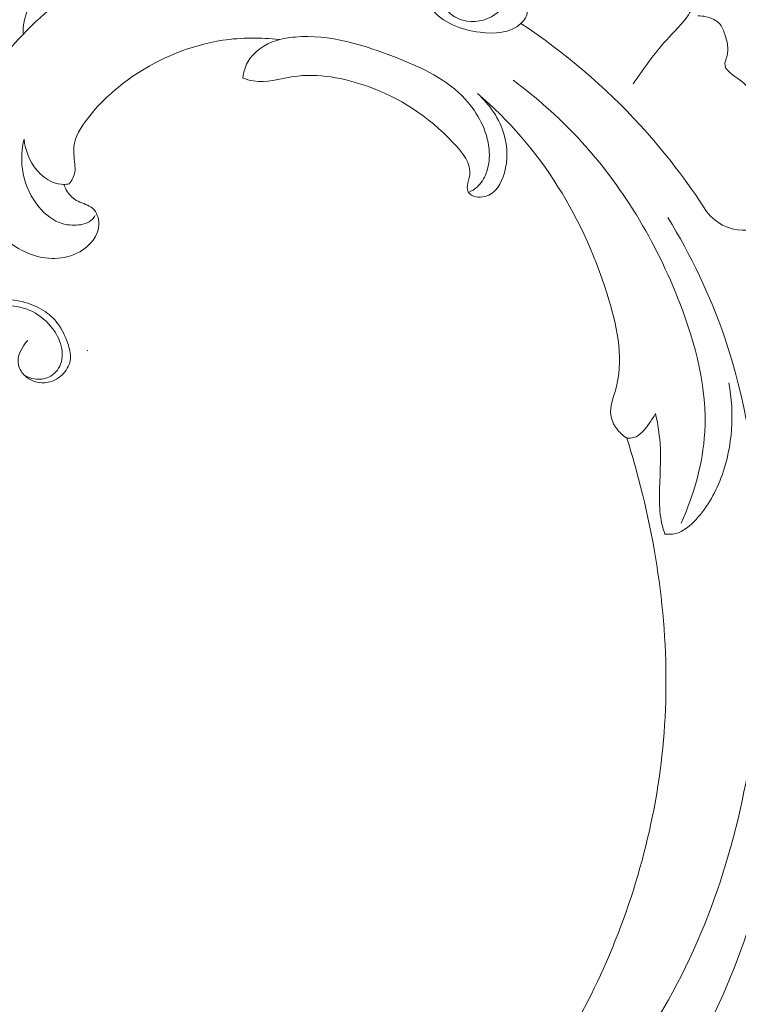
# Model space of a CAD drawing. Units: centimetres. Extents: x 1252 to 2090, y -610 to 42.
# Drawn here: x 1354 to 1360, y -263 to -254 of the extents above; entities that cross this region are included whole.
import ezdxf

# ---------------------------------------------------------------- set-up
doc = ezdxf.new("R2010")
doc.units = ezdxf.units.CM
doc.header["$MEASUREMENT"] = 0
doc.layers.add('layer 1', color=7, linetype='Continuous')

msp = doc.modelspace()

# ---------------------------------------------------------------- linework, layer by layer
at = {"layer": 'layer 1', "color": 250, "lineweight": 20}
for points, knots in [([(1353.58493, -254.49158), (1353.58429, -254.45464), (1353.58629, -254.41709), (1353.59359, -254.38112), (1353.59359, -254.38112), (1353.6085, -254.3077), (1353.64562, -254.24049), (1353.67807, -254.17134), (1353.67807, -254.17134), (1353.73212, -254.05563), (1353.77304, -253.93425), (1353.84536, -253.83218), (1353.84536, -253.83218), (1353.93274, -253.70884), (1354.06612, -253.61367), (1354.20624, -253.54887), (1354.20624, -253.54887), (1354.24741, -253.52988), (1354.2892, -253.51344), (1354.33143, -253.49783), (1354.33143, -253.49783), (1354.3579, -253.488), (1354.38444, -253.47859), (1354.41125, -253.46969)], [0, 0, 0, 0, 0.1428571, 0.1428571, 0.1428571, 0.1428571, 0.2857143, 0.2857143, 0.2857143, 0.2857143, 0.4285714, 0.4285714, 0.4285714, 0.4285714, 0.5714286, 0.5714286, 0.5714286, 0.5714286, 0.7142857, 0.7142857, 0.7142857, 0.7142857, 1, 1, 1, 1]), ([(1353.58493, -254.49158), (1353.77337, -254.29461), (1353.99205, -254.12307), (1354.23286, -253.99092), (1354.23286, -253.99092), (1354.52533, -253.83051), (1354.85043, -253.72809), (1355.183, -253.68747), (1355.183, -253.68747), (1355.50688, -253.64783), (1355.83797, -253.66686), (1356.15447, -253.73666)], [0, 0, 0, 0, 0.25, 0.25, 0.25, 0.25, 0.5, 0.5, 0.5, 0.5, 1, 1, 1, 1]), ([(1358.85652, -254.91786), (1358.94803, -254.7887), (1359.03896, -254.65779), (1359.14545, -254.54063), (1359.14545, -254.54063), (1359.21034, -254.46931), (1359.28099, -254.40291), (1359.33496, -254.32168), (1359.33496, -254.32168), (1359.36128, -254.28197), (1359.38354, -254.23875), (1359.39099, -254.19237), (1359.39099, -254.19237), (1359.40087, -254.13042), (1359.38418, -254.06285), (1359.34813, -254.00932), (1359.34813, -254.00932), (1359.28725, -253.91911), (1359.17117, -253.86875), (1359.06316, -253.86498), (1359.06316, -253.86498), (1358.95275, -253.86114), (1358.85066, -253.90603), (1358.74777, -253.94955), (1358.74777, -253.94955), (1358.71892, -253.96181), (1358.68997, -253.97396), (1358.65987, -253.97571), (1358.65987, -253.97571), (1358.61497, -253.97819), (1358.56764, -253.95753), (1358.53197, -253.92649), (1358.53197, -253.92649), (1358.4544, -253.85925), (1358.43185, -253.74353), (1358.44091, -253.64563)], [0, 0, 0, 0, 0.1, 0.1, 0.1, 0.1, 0.2, 0.2, 0.2, 0.2, 0.3, 0.3, 0.3, 0.3, 0.4, 0.4, 0.4, 0.4, 0.5, 0.5, 0.5, 0.5, 0.6, 0.6, 0.6, 0.6, 0.7, 0.7, 0.7, 0.7, 0.8, 0.8, 0.8, 0.8, 1, 1, 1, 1]), ([(1357.15156, -253.75873), (1357.1313, -253.82574), (1357.12263, -253.896), (1357.12553, -253.9671), (1357.12553, -253.9671), (1357.12968, -254.06966), (1357.15786, -254.17395), (1357.22141, -254.25492), (1357.22141, -254.25492), (1357.2631, -254.30805), (1357.31994, -254.35125), (1357.38505, -254.37027), (1357.38505, -254.37027), (1357.47637, -254.3969), (1357.58375, -254.37596), (1357.66249, -254.32107), (1357.66249, -254.32107), (1357.71433, -254.2849), (1357.75378, -254.234), (1357.81408, -254.21528), (1357.81408, -254.21528), (1357.8387, -254.20763), (1357.86683, -254.20535), (1357.88992, -254.21603), (1357.88992, -254.21603), (1357.91854, -254.22932), (1357.9393, -254.2627), (1357.94145, -254.29413), (1357.94145, -254.29413), (1357.94404, -254.33332), (1357.91768, -254.36942), (1357.8874, -254.39732), (1357.8874, -254.39732), (1357.79389, -254.48322), (1357.6624, -254.4909), (1357.53397, -254.47413), (1357.53397, -254.47413), (1357.36789, -254.45255), (1357.20665, -254.39021), (1357.11466, -254.26839), (1357.11466, -254.26839), (1357.04246, -254.17256), (1357.013, -254.04), (1357.01232, -253.91864)], [0, 0, 0, 0, 0.0833333, 0.0833333, 0.0833333, 0.0833333, 0.1666667, 0.1666667, 0.1666667, 0.1666667, 0.25, 0.25, 0.25, 0.25, 0.3333333, 0.3333333, 0.3333333, 0.3333333, 0.4166667, 0.4166667, 0.4166667, 0.4166667, 0.5, 0.5, 0.5, 0.5, 0.5833333, 0.5833333, 0.5833333, 0.5833333, 0.6666667, 0.6666667, 0.6666667, 0.6666667, 0.75, 0.75, 0.75, 0.75, 0.8333333, 0.8333333, 0.8333333, 0.8333333, 1, 1, 1, 1]), ([(1359.41557, -254.3328), (1359.46272, -254.33108), (1359.51099, -254.34157), (1359.55384, -254.3633), (1359.55384, -254.3633), (1359.57241, -254.37276), (1359.59003, -254.38426), (1359.6035, -254.39906), (1359.6035, -254.39906), (1359.6261, -254.42355), (1359.63752, -254.45706), (1359.64827, -254.49011), (1359.64827, -254.49011), (1359.66066, -254.5284), (1359.67218, -254.56603), (1359.67472, -254.60461), (1359.67472, -254.60461), (1359.67682, -254.63674), (1359.67285, -254.66954), (1359.66203, -254.70155), (1359.66203, -254.70155), (1359.65754, -254.71506), (1359.65176, -254.72858), (1359.64995, -254.74118), (1359.64995, -254.74118), (1359.64129, -254.80161), (1359.72412, -254.84317), (1359.78397, -254.88909), (1359.78397, -254.88909), (1359.8578, -254.94564), (1359.89647, -255.00867), (1359.95401, -255.06736)], [0, 0, 0, 0, 0.1111111, 0.1111111, 0.1111111, 0.1111111, 0.2222222, 0.2222222, 0.2222222, 0.2222222, 0.3333333, 0.3333333, 0.3333333, 0.3333333, 0.4444444, 0.4444444, 0.4444444, 0.4444444, 0.5555556, 0.5555556, 0.5555556, 0.5555556, 0.6666667, 0.6666667, 0.6666667, 0.6666667, 0.7777778, 0.7777778, 0.7777778, 0.7777778, 1, 1, 1, 1]), ([(1359.49199, -256.02304), (1359.3227, -255.7592), (1359.13118, -255.50881), (1358.9185, -255.27673), (1358.9185, -255.27673), (1358.61306, -254.94324), (1358.26411, -254.64742), (1357.8874, -254.39732)], [0, 0, 0, 0, 0.3333333, 0.3333333, 0.3333333, 0.3333333, 1, 1, 1, 1]), ([(1353.93893, -255.78825), (1353.94572, -255.80949), (1353.95517, -255.83002), (1353.96734, -255.84894), (1353.96734, -255.84894), (1353.99016, -255.88427), (1354.0223, -255.91416), (1354.06059, -255.93376), (1354.06059, -255.93376), (1354.10266, -255.95524), (1354.15203, -255.9644), (1354.18591, -255.99371), (1354.18591, -255.99371), (1354.22262, -256.02553), (1354.24106, -256.0813), (1354.24003, -256.13326), (1354.24003, -256.13326), (1354.23804, -256.23327), (1354.16405, -256.31958), (1354.0757, -256.37007), (1354.0757, -256.37007), (1353.94353, -256.44557), (1353.77914, -256.44095), (1353.64148, -256.38813), (1353.64148, -256.38813), (1353.5526, -256.35406), (1353.47478, -256.29993), (1353.40739, -256.23473), (1353.40739, -256.23473), (1353.31713, -256.14742), (1353.24573, -256.04042), (1353.19904, -255.92446), (1353.19904, -255.92446), (1353.10904, -255.70122), (1353.11054, -255.44497), (1353.17142, -255.20803), (1353.17142, -255.20803), (1353.24159, -254.93517), (1353.39053, -254.68793), (1353.58493, -254.49158)], [0, 0, 0, 0, 0.0909091, 0.0909091, 0.0909091, 0.0909091, 0.1818182, 0.1818182, 0.1818182, 0.1818182, 0.2727273, 0.2727273, 0.2727273, 0.2727273, 0.3636364, 0.3636364, 0.3636364, 0.3636364, 0.4545455, 0.4545455, 0.4545455, 0.4545455, 0.5454545, 0.5454545, 0.5454545, 0.5454545, 0.6363636, 0.6363636, 0.6363636, 0.6363636, 0.7272727, 0.7272727, 0.7272727, 0.7272727, 0.8181818, 0.8181818, 0.8181818, 0.8181818, 1, 1, 1, 1]), ([(1355.48424, -254.86885), (1355.48978, -254.82253), (1355.50205, -254.77599), (1355.52427, -254.73478), (1355.52427, -254.73478), (1355.57407, -254.64192), (1355.67384, -254.57631), (1355.77685, -254.54363), (1355.77685, -254.54363), (1355.82948, -254.52696), (1355.883, -254.51889), (1355.93654, -254.51462), (1355.93654, -254.51462), (1356.23292, -254.49074), (1356.53077, -254.58157), (1356.81697, -254.69481), (1356.81697, -254.69481), (1357.0368, -254.78172), (1357.24976, -254.88188), (1357.40615, -255.05194), (1357.40615, -255.05194), (1357.51511, -255.17048), (1357.59668, -255.32283), (1357.61195, -255.48263), (1357.61195, -255.48263), (1357.61868, -255.5534), (1357.61249, -255.62554), (1357.58695, -255.69198), (1357.58695, -255.69198), (1357.56968, -255.73686), (1357.54357, -255.77919), (1357.5078, -255.811), (1357.5078, -255.811), (1357.48648, -255.83002), (1357.46172, -255.84528), (1357.4356, -255.85704)], [0, 0, 0, 0, 0.1, 0.1, 0.1, 0.1, 0.2, 0.2, 0.2, 0.2, 0.3, 0.3, 0.3, 0.3, 0.4, 0.4, 0.4, 0.4, 0.5, 0.5, 0.5, 0.5, 0.6, 0.6, 0.6, 0.6, 0.7, 0.7, 0.7, 0.7, 0.8, 0.8, 0.8, 0.8, 1, 1, 1, 1]), ([(1355.8002, -254.53679), (1355.63814, -254.5179), (1355.47287, -254.51843), (1355.31069, -254.54305), (1355.31069, -254.54305), (1355.03659, -254.58477), (1354.77125, -254.6955), (1354.54338, -254.84843), (1354.54338, -254.84843), (1354.39188, -254.95021), (1354.25698, -255.07064), (1354.14213, -255.22038), (1354.14213, -255.22038), (1354.08537, -255.29439), (1354.03351, -255.37557), (1354.02462, -255.46286), (1354.02462, -255.46286), (1354.01905, -255.5179), (1354.03055, -255.57538), (1354.03408, -255.63218), (1354.03408, -255.63218), (1354.03506, -255.64779), (1354.03545, -255.66326), (1354.03345, -255.67855), (1354.03345, -255.67855), (1354.02841, -255.71649), (1354.0089, -255.75348), (1353.98347, -255.78233)], [0, 0, 0, 0, 0.125, 0.125, 0.125, 0.125, 0.25, 0.25, 0.25, 0.25, 0.375, 0.375, 0.375, 0.375, 0.5, 0.5, 0.5, 0.5, 0.625, 0.625, 0.625, 0.625, 0.75, 0.75, 0.75, 0.75, 1, 1, 1, 1]), ([(1357.51132, -255.00317), (1357.61754, -255.09714), (1357.70299, -255.2235), (1357.74228, -255.35878), (1357.74228, -255.35878), (1357.77299, -255.46415), (1357.77564, -255.57493), (1357.74405, -255.68785), (1357.74405, -255.68785), (1357.71891, -255.77808), (1357.67181, -255.86963), (1357.57782, -255.89254), (1357.57782, -255.89254), (1357.52588, -255.90514), (1357.45971, -255.89677), (1357.4356, -255.85704), (1357.4356, -255.85704), (1357.4254, -255.84006), (1357.42281, -255.81752), (1357.42475, -255.7961), (1357.42475, -255.7961), (1357.4276, -255.76492), (1357.44028, -255.73646), (1357.44492, -255.70812), (1357.44492, -255.70812), (1357.46119, -255.61024), (1357.38288, -255.51437), (1357.30306, -255.42952), (1357.30306, -255.42952), (1357.07721, -255.18958), (1356.83863, -255.03875), (1356.56088, -254.94035), (1356.56088, -254.94035), (1356.35909, -254.86888), (1356.13666, -254.82509), (1355.919, -254.85714), (1355.919, -254.85714), (1355.80217, -254.8743), (1355.68666, -254.9134), (1355.57346, -254.89402), (1355.57346, -254.89402), (1355.54326, -254.88884), (1355.51324, -254.87956), (1355.48424, -254.86885)], [0, 0, 0, 0, 0.0833333, 0.0833333, 0.0833333, 0.0833333, 0.1666667, 0.1666667, 0.1666667, 0.1666667, 0.25, 0.25, 0.25, 0.25, 0.3333333, 0.3333333, 0.3333333, 0.3333333, 0.4166667, 0.4166667, 0.4166667, 0.4166667, 0.5, 0.5, 0.5, 0.5, 0.5833333, 0.5833333, 0.5833333, 0.5833333, 0.6666667, 0.6666667, 0.6666667, 0.6666667, 0.75, 0.75, 0.75, 0.75, 0.8333333, 0.8333333, 0.8333333, 0.8333333, 1, 1, 1, 1]), ([(1359.27089, -258.71511), (1359.3827, -258.4683), (1359.45964, -258.19893), (1359.47526, -257.92906), (1359.47526, -257.92906), (1359.49712, -257.55165), (1359.39894, -257.17333), (1359.26001, -256.81362), (1359.26001, -256.81362), (1359.05467, -256.2819), (1358.76026, -255.7911), (1358.37504, -255.38067), (1358.37504, -255.38067), (1358.20593, -255.20056), (1358.01948, -255.03595), (1357.82139, -254.88794)], [0, 0, 0, 0, 0.2, 0.2, 0.2, 0.2, 0.4, 0.4, 0.4, 0.4, 0.6, 0.6, 0.6, 0.6, 1, 1, 1, 1]), ([(1358.80189, -257.97963), (1358.76846, -257.95797), (1358.73886, -257.93048), (1358.71484, -257.89787), (1358.71484, -257.89787), (1358.68835, -257.86197), (1358.66863, -257.81985), (1358.66325, -257.77755), (1358.66325, -257.77755), (1358.65447, -257.70874), (1358.68383, -257.63927), (1358.70391, -257.56923), (1358.70391, -257.56923), (1358.77744, -257.31245), (1358.72595, -257.04877), (1358.64994, -256.79266), (1358.64994, -256.79266), (1358.44355, -256.09734), (1358.05577, -255.45784), (1357.51132, -255.00317)], [0, 0, 0, 0, 0.1666667, 0.1666667, 0.1666667, 0.1666667, 0.3333333, 0.3333333, 0.3333333, 0.3333333, 0.5, 0.5, 0.5, 0.5, 0.6666667, 0.6666667, 0.6666667, 0.6666667, 1, 1, 1, 1]), ([(1353.59404, -255.39837), (1353.57369, -255.48183), (1353.56775, -255.56993), (1353.57914, -255.65547), (1353.57914, -255.65547), (1353.59326, -255.76286), (1353.63465, -255.8661), (1353.70071, -255.95537), (1353.70071, -255.95537), (1353.7527, -256.02568), (1353.82005, -256.08728), (1353.89896, -256.11783), (1353.89896, -256.11783), (1353.94373, -256.13519), (1353.99233, -256.1424), (1354.04353, -256.14007), (1354.04353, -256.14007), (1354.09623, -256.13774), (1354.15168, -256.12519), (1354.18492, -256.08829), (1354.18492, -256.08829), (1354.19319, -256.07916), (1354.20007, -256.06862), (1354.20577, -256.0576)], [0, 0, 0, 0, 0.1428571, 0.1428571, 0.1428571, 0.1428571, 0.2857143, 0.2857143, 0.2857143, 0.2857143, 0.4285714, 0.4285714, 0.4285714, 0.4285714, 0.5714286, 0.5714286, 0.5714286, 0.5714286, 0.7142857, 0.7142857, 0.7142857, 0.7142857, 1, 1, 1, 1]), ([(1353.98347, -255.78233), (1353.96888, -255.78579), (1353.95389, -255.78792), (1353.93893, -255.78825), (1353.93893, -255.78825), (1353.90538, -255.78904), (1353.87178, -255.78091), (1353.84064, -255.76784), (1353.84064, -255.76784), (1353.7874, -255.74555), (1353.74153, -255.70867), (1353.70441, -255.66449), (1353.70441, -255.66449), (1353.64173, -255.58959), (1353.60432, -255.49366), (1353.59404, -255.39837)], [0, 0, 0, 0, 0.2, 0.2, 0.2, 0.2, 0.4, 0.4, 0.4, 0.4, 0.6, 0.6, 0.6, 0.6, 1, 1, 1, 1]), ([(1360.56861, -255.59074), (1360.43837, -255.72033), (1360.29557, -255.83066), (1360.1662, -255.96772), (1360.1662, -255.96772), (1360.09738, -256.04066), (1360.03233, -256.1212), (1359.94282, -256.15847), (1359.94282, -256.15847), (1359.85518, -256.19497), (1359.74426, -256.18979), (1359.65376, -256.15029), (1359.65376, -256.15029), (1359.58912, -256.12207), (1359.53497, -256.07637), (1359.49199, -256.02304)], [0, 0, 0, 0, 0.2, 0.2, 0.2, 0.2, 0.4, 0.4, 0.4, 0.4, 0.6, 0.6, 0.6, 0.6, 1, 1, 1, 1]), ([(1355.96705, -264.98561), (1356.04198, -264.95451), (1356.1176, -264.92627), (1356.18531, -264.87841), (1356.18531, -264.87841), (1356.23897, -264.84057), (1356.2877, -264.79044), (1356.347, -264.77445), (1356.347, -264.77445), (1356.39086, -264.76257), (1356.4405, -264.76945), (1356.48967, -264.773), (1356.48967, -264.773), (1356.79065, -264.79527), (1357.07312, -264.6986), (1357.3389, -264.57186), (1357.3389, -264.57186), (1357.8499, -264.32843), (1358.29911, -263.97408), (1358.66161, -263.54982), (1358.66161, -263.54982), (1359.21361, -262.90409), (1359.56481, -262.09653), (1359.7633, -261.26835), (1359.7633, -261.26835), (1359.96018, -260.44717), (1360.00702, -259.60577), (1359.95104, -258.76668), (1359.95104, -258.76668), (1359.91339, -258.20202), (1359.82925, -257.63843), (1359.64618, -257.10501), (1359.64618, -257.10501), (1359.52287, -256.74562), (1359.35476, -256.39996), (1359.15752, -256.07456)], [0, 0, 0, 0, 0.1, 0.1, 0.1, 0.1, 0.2, 0.2, 0.2, 0.2, 0.3, 0.3, 0.3, 0.3, 0.4, 0.4, 0.4, 0.4, 0.5, 0.5, 0.5, 0.5, 0.6, 0.6, 0.6, 0.6, 0.7, 0.7, 0.7, 0.7, 0.8, 0.8, 0.8, 0.8, 1, 1, 1, 1]), ([(1352.8603, -256.96336), (1352.91828, -256.9362), (1352.97739, -256.91202), (1353.03665, -256.88727), (1353.03665, -256.88727), (1353.12377, -256.85093), (1353.21123, -256.81338), (1353.30408, -256.79563), (1353.30408, -256.79563), (1353.39381, -256.77859), (1353.48856, -256.78), (1353.57822, -256.80108), (1353.57822, -256.80108), (1353.64151, -256.816), (1353.70225, -256.84067), (1353.75747, -256.87553), (1353.75747, -256.87553), (1353.80584, -256.90594), (1353.84996, -256.94412), (1353.88426, -256.98888), (1353.88426, -256.98888), (1353.92343, -257.03994), (1353.94987, -257.09962), (1353.97151, -257.16198), (1353.97151, -257.16198), (1353.98622, -257.20455), (1353.99881, -257.24839), (1353.9952, -257.29159), (1353.9952, -257.29159), (1353.99131, -257.33876), (1353.9684, -257.38529), (1353.93538, -257.42142), (1353.93538, -257.42142), (1353.89988, -257.46017), (1353.85272, -257.48697), (1353.80181, -257.49743), (1353.80181, -257.49743), (1353.76567, -257.50486), (1353.72763, -257.50415), (1353.69249, -257.49404), (1353.69249, -257.49404), (1353.6606, -257.48492), (1353.63111, -257.46816), (1353.60587, -257.44532), (1353.60587, -257.44532), (1353.57681, -257.41908), (1353.5534, -257.38493), (1353.54534, -257.34802), (1353.54534, -257.34802), (1353.52915, -257.27427), (1353.5744, -257.18984), (1353.62722, -257.13547)], [0, 0, 0, 0, 0.0714286, 0.0714286, 0.0714286, 0.0714286, 0.1428571, 0.1428571, 0.1428571, 0.1428571, 0.2142857, 0.2142857, 0.2142857, 0.2142857, 0.2857143, 0.2857143, 0.2857143, 0.2857143, 0.3571429, 0.3571429, 0.3571429, 0.3571429, 0.4285714, 0.4285714, 0.4285714, 0.4285714, 0.5, 0.5, 0.5, 0.5, 0.5714286, 0.5714286, 0.5714286, 0.5714286, 0.6428571, 0.6428571, 0.6428571, 0.6428571, 0.7142857, 0.7142857, 0.7142857, 0.7142857, 0.7857143, 0.7857143, 0.7857143, 0.7857143, 0.8571429, 0.8571429, 0.8571429, 0.8571429, 1, 1, 1, 1]), ([(1353.59717, -257.43719), (1353.62397, -257.45253), (1353.65367, -257.46342), (1353.6845, -257.46823), (1353.6845, -257.46823), (1353.72586, -257.47466), (1353.76935, -257.47021), (1353.80718, -257.4526), (1353.80718, -257.4526), (1353.85371, -257.43096), (1353.89168, -257.38946), (1353.91028, -257.34159), (1353.91028, -257.34159), (1353.93206, -257.28558), (1353.92711, -257.22095), (1353.90872, -257.16283), (1353.90872, -257.16283), (1353.89111, -257.10718), (1353.86113, -257.0574), (1353.82387, -257.01321), (1353.82387, -257.01321), (1353.77409, -256.95423), (1353.71123, -256.90509), (1353.64087, -256.8749), (1353.64087, -256.8749), (1353.5592, -256.83975), (1353.46756, -256.83028), (1353.37832, -256.83537), (1353.37832, -256.83537), (1353.28541, -256.8406), (1353.19518, -256.86167), (1353.10899, -256.89385), (1353.10899, -256.89385), (1353.04994, -256.91584), (1352.99281, -256.94313), (1352.93956, -256.97644), (1352.93956, -256.97644), (1352.9093, -256.99539), (1352.88017, -257.01632), (1352.85245, -257.0388)], [0, 0, 0, 0, 0.0909091, 0.0909091, 0.0909091, 0.0909091, 0.1818182, 0.1818182, 0.1818182, 0.1818182, 0.2727273, 0.2727273, 0.2727273, 0.2727273, 0.3636364, 0.3636364, 0.3636364, 0.3636364, 0.4545455, 0.4545455, 0.4545455, 0.4545455, 0.5454545, 0.5454545, 0.5454545, 0.5454545, 0.6363636, 0.6363636, 0.6363636, 0.6363636, 0.7272727, 0.7272727, 0.7272727, 0.7272727, 0.8181818, 0.8181818, 0.8181818, 0.8181818, 1, 1, 1, 1]), ([(1359.13145, -258.80944), (1359.16142, -258.8123), (1359.19264, -258.81174), (1359.2218, -258.80501), (1359.2218, -258.80501), (1359.29205, -258.78882), (1359.35041, -258.73717), (1359.40102, -258.68177), (1359.40102, -258.68177), (1359.5043, -258.56869), (1359.57565, -258.43968), (1359.62535, -258.30089), (1359.62535, -258.30089), (1359.71536, -258.04911), (1359.73402, -257.76492), (1359.68381, -257.50283)], [0, 0, 0, 0, 0.2, 0.2, 0.2, 0.2, 0.4, 0.4, 0.4, 0.4, 0.6, 0.6, 0.6, 0.6, 1, 1, 1, 1]), ([(1358.80189, -257.97963), (1358.82164, -257.98105), (1358.84223, -257.98053), (1358.86104, -257.97557), (1358.86104, -257.97557), (1358.91837, -257.96054), (1358.95827, -257.90487), (1358.99428, -257.85452), (1358.99428, -257.85452), (1359.01512, -257.82534), (1359.03464, -257.79798), (1359.05069, -257.76725)], [0, 0, 0, 0, 0.25, 0.25, 0.25, 0.25, 0.5, 0.5, 0.5, 0.5, 1, 1, 1, 1]), ([(1359.05069, -257.76725), (1359.0683, -257.85133), (1359.08282, -257.93649), (1359.0891, -258.02186), (1359.0891, -258.02186), (1359.1002, -258.17125), (1359.0864, -258.32124), (1359.08466, -258.47201), (1359.08466, -258.47201), (1359.08383, -258.54624), (1359.0858, -258.62057), (1359.09972, -258.69316), (1359.09972, -258.69316), (1359.10721, -258.7326), (1359.11824, -258.77149), (1359.13145, -258.80944)], [0, 0, 0, 0, 0.2, 0.2, 0.2, 0.2, 0.4, 0.4, 0.4, 0.4, 0.6, 0.6, 0.6, 0.6, 1, 1, 1, 1]), ([(1356.82812, -264.75104), (1357.07787, -264.57543), (1357.31379, -264.37896), (1357.52806, -264.16159), (1357.52806, -264.16159), (1357.99476, -263.68818), (1358.35859, -263.11594), (1358.62557, -262.50473), (1358.62557, -262.50473), (1358.90935, -261.85524), (1359.08371, -261.16157), (1359.12881, -260.4586), (1359.12881, -260.4586), (1359.17612, -259.7221), (1359.08151, -258.97528), (1358.88635, -258.26453), (1358.88635, -258.26453), (1358.86015, -258.1689), (1358.8321, -258.07394), (1358.80189, -257.97963)], [0, 0, 0, 0, 0.1666667, 0.1666667, 0.1666667, 0.1666667, 0.3333333, 0.3333333, 0.3333333, 0.3333333, 0.5, 0.5, 0.5, 0.5, 0.6666667, 0.6666667, 0.6666667, 0.6666667, 1, 1, 1, 1]), ([(1356.30781, -265.19202), (1356.57685, -265.24006), (1356.85911, -265.25357), (1357.12745, -265.20832), (1357.12745, -265.20832), (1357.72969, -265.10691), (1358.26226, -264.71013), (1358.68893, -264.24818), (1358.68893, -264.24818), (1359.30447, -263.58187), (1359.69987, -262.78), (1359.94043, -261.93429), (1359.94043, -261.93429), (1360.09507, -261.39059), (1360.18575, -260.82886), (1360.20128, -260.26642)], [0, 0, 0, 0, 0.2, 0.2, 0.2, 0.2, 0.4, 0.4, 0.4, 0.4, 0.6, 0.6, 0.6, 0.6, 1, 1, 1, 1])]:
    msp.add_open_spline(points, degree=3, knots=knots, dxfattribs=at)
at = {"layer": 'layer 1', "lineweight": 20}
msp.add_open_spline([(1354.14072, -257.22286), (1354.1403, -257.22329), (1354.1403, -257.22385), (1354.14072, -257.22428), (1354.14072, -257.22428), (1354.14115, -257.2247), (1354.14171, -257.2247), (1354.14214, -257.22428), (1354.14214, -257.22428), (1354.14249, -257.22392), (1354.14256, -257.22329), (1354.14214, -257.22286), (1354.14214, -257.22286), (1354.14171, -257.22244), (1354.14108, -257.22251), (1354.14072, -257.22286)], degree=3, knots=[0, 0, 0, 0, 0.2, 0.2, 0.2, 0.2, 0.4, 0.4, 0.4, 0.4, 0.6, 0.6, 0.6, 0.6, 1, 1, 1, 1], dxfattribs=at)

doc.saveas('drawing.dxf')
